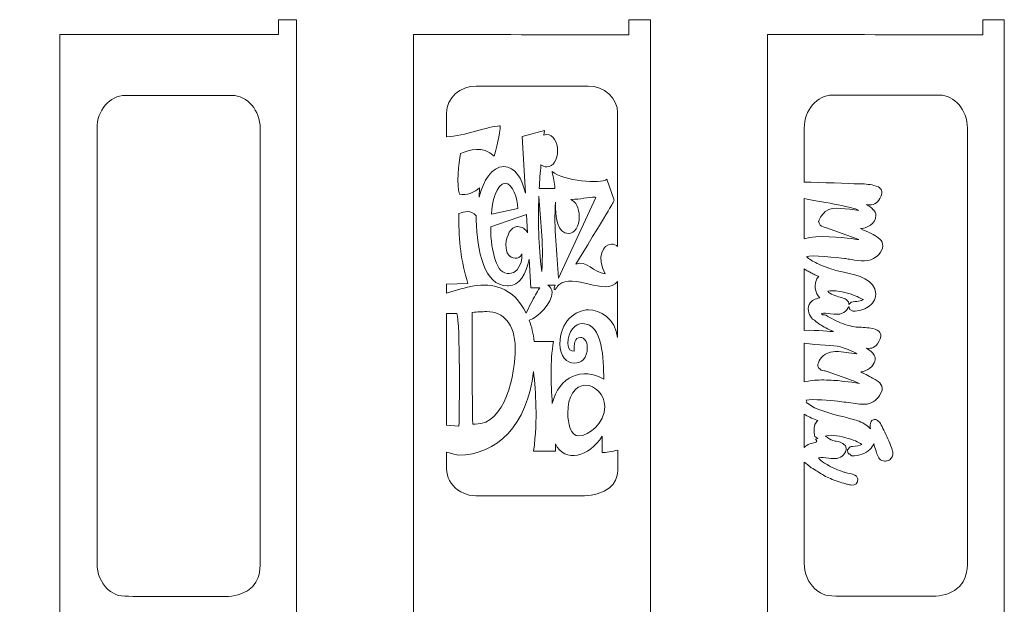
# Model space of a CAD drawing. Units: centimetres. Extents: x -43.8 to 41.1, y -43.4 to 43.4.
# Drawn here: x -32.4 to -6.4, y -21 to -5.6 of the extents above; entities that cross this region are included whole.
import ezdxf

# ---------------------------------------------------------------- set-up
doc = ezdxf.new("R2010")
doc.units = ezdxf.units.CM
doc.header["$MEASUREMENT"] = 0
doc.layers.add('Layer 1', color=7, linetype='Continuous')

msp = doc.modelspace()

# ---------------------------------------------------------------- linework, layer by layer
at = {"layer": 'Layer 1', "lineweight": 9}
for points, knots in [([(-25.06259, -43.41707), (-25.06259, -43.41707), (-25.53856, -43.41707), (-25.53856, -43.41707), (-25.53856, -43.41707), (-25.53722, -43.02505), (-25.53722, -43.02505), (-25.53722, -43.02505), (-31.29886, -43.02528), (-31.29886, -43.02528), (-31.29886, -43.02528), (-31.29886, -26.40657), (-31.29886, -26.40657), (-31.31469, -26.41434), (-31.33102, -26.41848), (-31.34773, -26.41848), (-31.44354, -26.41848), (-31.52708, -26.28473), (-31.5714, -26.0863), (-31.60184, -26.11864), (-31.63518, -26.13651), (-31.67019, -26.13651), (-31.79061, -26.13651), (-31.8917, -25.92511), (-31.91979, -25.63957), (-31.94034, -25.6531), (-31.9619, -25.66029), (-31.98413, -25.66029), (-32.35418, -25.66029), (-32.35418, -23.35438), (-31.98413, -23.35438), (-31.9619, -23.35438), (-31.94034, -23.36157), (-31.91979, -23.37511), (-31.8917, -23.08956), (-31.79061, -22.87816), (-31.67019, -22.87816), (-31.63519, -22.87816), (-31.60184, -22.89607), (-31.5714, -22.9284), (-31.52711, -22.72997), (-31.44354, -22.59622), (-31.34773, -22.59622), (-31.33102, -22.59622), (-31.31469, -22.60036), (-31.29886, -22.60813), (-31.29886, -22.60813), (-31.29886, -5.98973), (-31.29886, -5.98973), (-28.57616, -5.9894), (-28.25325, -5.98982), (-25.53856, -5.98982), (-25.53856, -5.98982), (-25.53856, -5.5976), (-25.53856, -5.5976), (-25.53856, -5.5976), (-25.06259, -5.5976), (-25.06259, -5.5976), (-25.06259, -8.23523), (-25.06259, -40.77776), (-25.06259, -43.41706), (-25.06259, -43.41706), (-25.06259, -43.41707), (-25.06259, -43.41707)], [0, 0, 0, 0, 0.04761905, 0.04761905, 0.04761905, 0.0952381, 0.0952381, 0.0952381, 0.14285714, 0.14285714, 0.14285714, 0.19047619, 0.19047619, 0.19047619, 0.23809524, 0.23809524, 0.23809524, 0.28571429, 0.28571429, 0.28571429, 0.33333333, 0.33333333, 0.33333333, 0.38095238, 0.38095238, 0.38095238, 0.42857143, 0.42857143, 0.42857143, 0.47619048, 0.47619048, 0.47619048, 0.52380952, 0.52380952, 0.52380952, 0.57142857, 0.57142857, 0.57142857, 0.61904762, 0.61904762, 0.61904762, 0.66666667, 0.66666667, 0.66666667, 0.71428571, 0.71428571, 0.71428571, 0.76190476, 0.76190476, 0.76190476, 0.80952381, 0.80952381, 0.80952381, 0.85714286, 0.85714286, 0.85714286, 0.9047619, 0.9047619, 0.9047619, 0.95238095, 0.95238095, 0.95238095, 1, 1, 1, 1]), ([(-15.74744, -43.41707), (-15.74744, -43.41707), (-16.3152, -43.41707), (-16.3152, -43.41707), (-16.3152, -43.41707), (-16.31386, -43.03603), (-16.31386, -43.03603), (-16.31386, -43.03603), (-21.98368, -43.02528), (-21.98368, -43.02528), (-21.98368, -43.02528), (-21.98368, -26.40657), (-21.98368, -26.40657), (-21.99951, -26.41434), (-22.01584, -26.41848), (-22.03256, -26.41848), (-22.12837, -26.41848), (-22.21191, -26.28473), (-22.25623, -26.0863), (-22.28666, -26.11864), (-22.32001, -26.13651), (-22.35501, -26.13651), (-22.47543, -26.13651), (-22.57652, -25.92511), (-22.60461, -25.63957), (-22.62516, -25.6531), (-22.64672, -25.66029), (-22.66895, -25.66029), (-23.039, -25.66029), (-23.039, -23.35438), (-22.66895, -23.35438), (-22.64672, -23.35438), (-22.62516, -23.36157), (-22.60461, -23.37511), (-22.57652, -23.08956), (-22.47543, -22.87816), (-22.35501, -22.87816), (-22.32, -22.87816), (-22.28665, -22.89607), (-22.25623, -22.9284), (-22.21193, -22.72997), (-22.12837, -22.59622), (-22.03256, -22.59622), (-22.01584, -22.59622), (-21.99951, -22.60036), (-21.98368, -22.60813), (-21.98368, -22.60813), (-21.98368, -5.98973), (-21.98368, -5.98973), (-19.26099, -5.9894), (-19.02987, -5.99534), (-16.3152, -5.99534), (-16.3152, -5.99534), (-16.3152, -5.59761), (-16.3152, -5.59761), (-16.3152, -5.59761), (-15.74744, -5.59761), (-15.74744, -5.59761), (-15.74744, -8.23524), (-15.74744, -40.77777), (-15.74744, -43.41707)], [0, 0, 0, 0, 0.05, 0.05, 0.05, 0.1, 0.1, 0.1, 0.15, 0.15, 0.15, 0.2, 0.2, 0.2, 0.25, 0.25, 0.25, 0.3, 0.3, 0.3, 0.35, 0.35, 0.35, 0.4, 0.4, 0.4, 0.45, 0.45, 0.45, 0.5, 0.5, 0.5, 0.55, 0.55, 0.55, 0.6, 0.6, 0.6, 0.65, 0.65, 0.65, 0.7, 0.7, 0.7, 0.75, 0.75, 0.75, 0.8, 0.8, 0.8, 0.85, 0.85, 0.85, 0.9, 0.9, 0.9, 0.95, 0.95, 0.95, 1, 1, 1, 1]), ([(-6.43229, -43.41707), (-6.43229, -43.41707), (-7.00005, -43.41707), (-7.00005, -43.41707), (-7.00005, -43.41707), (-6.9987, -43.03603), (-6.9987, -43.03603), (-6.9987, -43.03603), (-12.66853, -43.02528), (-12.66853, -43.02528), (-12.66853, -43.02528), (-12.66853, -26.40657), (-12.66853, -26.40657), (-12.68436, -26.41434), (-12.70069, -26.41848), (-12.7174, -26.41848), (-12.81321, -26.41848), (-12.89675, -26.28473), (-12.94107, -26.0863), (-12.9715, -26.11864), (-13.00485, -26.13651), (-13.03985, -26.13651), (-13.16028, -26.13651), (-13.26137, -25.92511), (-13.28946, -25.63957), (-13.31001, -25.6531), (-13.33157, -25.66029), (-13.3538, -25.66029), (-13.72385, -25.66029), (-13.72385, -23.35438), (-13.3538, -23.35438), (-13.33157, -23.35438), (-13.31001, -23.36157), (-13.28946, -23.37511), (-13.26137, -23.08956), (-13.16027, -22.87816), (-13.03985, -22.87816), (-13.00485, -22.87816), (-12.9715, -22.89607), (-12.94107, -22.9284), (-12.89678, -22.72997), (-12.81321, -22.59622), (-12.7174, -22.59622), (-12.70069, -22.59622), (-12.68436, -22.60036), (-12.66853, -22.60813), (-12.66853, -22.60813), (-12.66853, -5.98973), (-12.66853, -5.98973), (-9.94584, -5.9894), (-9.71472, -5.99534), (-7.00005, -5.99534), (-7.00005, -5.99534), (-7.00005, -5.59761), (-7.00005, -5.59761), (-7.00005, -5.59761), (-6.43229, -5.59761), (-6.43229, -5.59761), (-6.43229, -8.23524), (-6.43229, -40.77777), (-6.43229, -43.41707), (-6.43229, -43.41707), (-6.43229, -43.41707), (-6.43229, -43.41707)], [0, 0, 0, 0, 0.04761905, 0.04761905, 0.04761905, 0.0952381, 0.0952381, 0.0952381, 0.14285714, 0.14285714, 0.14285714, 0.19047619, 0.19047619, 0.19047619, 0.23809524, 0.23809524, 0.23809524, 0.28571429, 0.28571429, 0.28571429, 0.33333333, 0.33333333, 0.33333333, 0.38095238, 0.38095238, 0.38095238, 0.42857143, 0.42857143, 0.42857143, 0.47619048, 0.47619048, 0.47619048, 0.52380952, 0.52380952, 0.52380952, 0.57142857, 0.57142857, 0.57142857, 0.61904762, 0.61904762, 0.61904762, 0.66666667, 0.66666667, 0.66666667, 0.71428571, 0.71428571, 0.71428571, 0.76190476, 0.76190476, 0.76190476, 0.80952381, 0.80952381, 0.80952381, 0.85714286, 0.85714286, 0.85714286, 0.9047619, 0.9047619, 0.9047619, 0.95238095, 0.95238095, 0.95238095, 1, 1, 1, 1]), ([(-21.11475, -8.68362), (-21.11475, -8.68362), (-21.11475, -8.05304), (-21.11475, -8.05304), (-21.11475, -7.66308), (-20.76431, -7.34405), (-20.33599, -7.34405), (-20.33599, -7.34405), (-17.39013, -7.34405), (-17.39013, -7.34405), (-16.96181, -7.34405), (-16.61137, -7.6631), (-16.61137, -8.05304), (-16.61137, -8.05304), (-16.61137, -11.56576), (-16.61137, -11.56576), (-16.65493, -11.52674), (-16.70974, -11.50805), (-16.77535, -11.50805), (-16.9991, -11.50805), (-17.17464, -11.8509), (-16.94055, -12.29029), (-17.24002, -12.2687), (-17.44652, -11.89385), (-17.71497, -12.0384), (-16.76158, -10.47933), (-16.7375, -10.43102), (-16.70997, -10.36691), (-16.70997, -10.36691), (-16.70301, -10.35085), (-16.70301, -10.35085), (-16.70301, -10.35085), (-16.8959, -9.79901), (-16.8959, -9.79901), (-17.05757, -9.92751), (-18.0282, -9.84171), (-18.33791, -9.59535), (-18.33791, -9.60064), (-18.33453, -9.61144), (-18.33453, -9.61684), (-18.30654, -9.7475), (-18.27618, -9.89241), (-18.26221, -10.03993), (-18.26221, -10.03993), (-18.67562, -10.03993), (-18.67562, -10.03993), (-18.66468, -9.8342), (-18.64964, -9.6266), (-18.6312, -9.41509), (-18.58766, -9.45206), (-18.53605, -9.47339), (-18.4787, -9.47339), (-18.30585, -9.47339), (-18.19251, -9.28005), (-18.19251, -9.04888), (-18.19251, -8.81764), (-18.30585, -8.62436), (-18.4787, -8.62436), (-18.5042, -8.62436), (-18.52856, -8.62861), (-18.55159, -8.6365), (-18.55159, -8.6365), (-18.53724, -8.51313), (-18.53724, -8.51313), (-18.53724, -8.51313), (-19.12574, -8.67377), (-19.12574, -8.67377), (-19.12574, -8.67377), (-19.04062, -10.16543), (-19.04062, -10.16543), (-19.13071, -9.77729), (-19.30541, -9.46683), (-19.61021, -9.46683), (-19.92274, -9.46683), (-20.14895, -9.83696), (-20.25974, -10.27218), (-20.25974, -10.27218), (-20.2494, -10.02936), (-20.2494, -10.02936), (-20.36639, -10.13652), (-20.60391, -10.24366), (-20.77932, -10.18999), (-20.85504, -9.95964), (-20.80343, -9.37574), (-20.75181, -9.12388), (-20.49019, -9.022), (-20.17366, -8.90422), (-19.86386, -9.19358), (-19.81565, -9.05428), (-19.70218, -8.57204), (-19.70218, -8.39525), (-19.70218, -8.39525), (-19.71935, -8.39525), (-19.71935, -8.39525), (-20.00896, -8.39525), (-20.64668, -8.66589), (-21.11485, -8.68357), (-21.11485, -8.68357), (-21.11475, -8.68362), (-21.11475, -8.68362)], [0, 0, 0, 0, 0.03030303, 0.03030303, 0.03030303, 0.06060606, 0.06060606, 0.06060606, 0.09090909, 0.09090909, 0.09090909, 0.12121212, 0.12121212, 0.12121212, 0.15151515, 0.15151515, 0.15151515, 0.18181818, 0.18181818, 0.18181818, 0.21212121, 0.21212121, 0.21212121, 0.24242424, 0.24242424, 0.24242424, 0.27272727, 0.27272727, 0.27272727, 0.3030303, 0.3030303, 0.3030303, 0.33333333, 0.33333333, 0.33333333, 0.36363636, 0.36363636, 0.36363636, 0.39393939, 0.39393939, 0.39393939, 0.42424242, 0.42424242, 0.42424242, 0.45454545, 0.45454545, 0.45454545, 0.48484848, 0.48484848, 0.48484848, 0.51515152, 0.51515152, 0.51515152, 0.54545455, 0.54545455, 0.54545455, 0.57575758, 0.57575758, 0.57575758, 0.60606061, 0.60606061, 0.60606061, 0.63636364, 0.63636364, 0.63636364, 0.66666667, 0.66666667, 0.66666667, 0.6969697, 0.6969697, 0.6969697, 0.72727273, 0.72727273, 0.72727273, 0.75757576, 0.75757576, 0.75757576, 0.78787879, 0.78787879, 0.78787879, 0.81818182, 0.81818182, 0.81818182, 0.84848485, 0.84848485, 0.84848485, 0.87878788, 0.87878788, 0.87878788, 0.90909091, 0.90909091, 0.90909091, 0.93939394, 0.93939394, 0.93939394, 0.96969697, 0.96969697, 0.96969697, 1, 1, 1, 1]), ([(-30.0417, -20.58841), (-30.21025, -20.42917), (-30.31848, -20.18604), (-30.31848, -19.9148), (-30.31848, -19.9148), (-30.31848, -17.25461), (-30.31848, -17.25461), (-30.31848, -17.25461), (-30.31848, -9.8841), (-30.31848, -9.8841), (-30.31848, -9.8841), (-30.31848, -8.45942), (-30.31848, -8.45942), (-30.31848, -7.98274), (-29.98424, -7.59275), (-29.57573, -7.59275), (-29.57573, -7.59275), (-26.76619, -7.59275), (-26.76619, -7.59275), (-26.35768, -7.59275), (-26.02345, -7.98274), (-26.02345, -8.45942), (-26.02345, -8.45942), (-26.02345, -19.91477), (-26.02345, -19.91477), (-26.02345, -20.00329), (-25.99896, -20.53756), (-26.53546, -20.71925), (-26.63145, -20.75176), (-26.73624, -20.78145), (-26.85662, -20.78145), (-26.85662, -20.78145), (-29.36306, -20.78145), (-29.36306, -20.78145), (-29.72272, -20.78145), (-29.80824, -20.7815), (-30.04167, -20.58836), (-30.04167, -20.58836), (-30.0417, -20.58841), (-30.0417, -20.58841)], [0, 0, 0, 0, 0.07692308, 0.07692308, 0.07692308, 0.15384615, 0.15384615, 0.15384615, 0.23076923, 0.23076923, 0.23076923, 0.30769231, 0.30769231, 0.30769231, 0.38461538, 0.38461538, 0.38461538, 0.46153846, 0.46153846, 0.46153846, 0.53846154, 0.53846154, 0.53846154, 0.61538462, 0.61538462, 0.61538462, 0.69230769, 0.69230769, 0.69230769, 0.76923077, 0.76923077, 0.76923077, 0.84615385, 0.84615385, 0.84615385, 0.92307692, 0.92307692, 0.92307692, 1, 1, 1, 1]), ([(-11.42348, -20.5807), (-11.59203, -20.42148), (-11.70026, -20.17835), (-11.70026, -19.9071), (-11.70026, -19.9071), (-11.70026, -17.24692), (-11.70026, -17.24692), (-11.68002, -17.26502), (-11.65307, -17.28458), (-11.61738, -17.30594), (-11.54888, -17.3935), (-11.39744, -17.45499), (-11.33328, -17.5018), (-11.2358, -17.5729), (-11.12592, -17.63254), (-11.0108, -17.68237), (-10.87827, -17.73974), (-10.73872, -17.78456), (-10.60306, -17.8193), (-10.58993, -17.82265), (-10.58119, -17.82514), (-10.57209, -17.82771), (-10.53224, -17.83896), (-10.49041, -17.85077), (-10.44763, -17.85118), (-10.35724, -17.85207), (-10.2902, -17.8148), (-10.28893, -17.68364), (-10.28893, -17.68364), (-10.32208, -17.61699), (-10.32208, -17.61699), (-10.37501, -17.5779), (-10.47176, -17.55506), (-10.55886, -17.53451), (-10.59673, -17.52557), (-10.63267, -17.51706), (-10.65566, -17.50978), (-10.77529, -17.4718), (-10.99917, -17.38183), (-11.16411, -17.27269), (-11.23472, -17.226), (-11.29279, -17.17798), (-11.32159, -17.1337), (-11.2554, -17.11374), (-11.15492, -17.1274), (-11.06284, -17.13992), (-10.98004, -17.15117), (-10.90265, -17.16169), (-10.83788, -17.15006), (-10.77359, -17.13853), (-10.71245, -17.10378), (-10.6678, -17.05478), (-10.62452, -17.00729), (-10.59569, -16.94574), (-10.59277, -16.87777), (-10.59277, -16.87777), (-10.61552, -16.8177), (-10.61552, -16.8177), (-10.7062, -16.72278), (-10.77478, -16.71127), (-10.85678, -16.69756), (-10.89343, -16.69141), (-10.93386, -16.68465), (-10.98159, -16.664), (-10.99922, -16.65638), (-11.02312, -16.64363), (-11.04839, -16.62745), (-11.07049, -16.61332), (-11.09276, -16.59732), (-11.11181, -16.58076), (-11.11181, -16.58076), (-11.14938, -16.56681), (-11.14938, -16.56681), (-11.04834, -16.51807), (-10.822, -16.54616), (-10.60694, -16.60484), (-10.42424, -16.6547), (-10.25607, -16.72353), (-10.18606, -16.7832), (-10.2331, -16.81607), (-10.34052, -16.82615), (-10.42784, -16.83428), (-10.42784, -16.83428), (-10.42815, -16.83428), (-10.42815, -16.83428), (-10.44547, -16.8359), (-10.46196, -16.83746), (-10.48916, -16.84063), (-10.48916, -16.84063), (-10.56178, -16.92559), (-10.56178, -16.92559), (-10.55962, -16.97646), (-10.55401, -16.98678), (-10.53892, -17.01451), (-10.536, -17.01993), (-10.53224, -17.02678), (-10.5281, -17.036), (-10.5281, -17.036), (-10.51062, -17.02815), (-10.51062, -17.02815), (-10.51062, -17.02815), (-10.45312, -17.08437), (-10.45312, -17.08437), (-10.24286, -17.08417), (-10.07509, -17.01498), (-9.97095, -16.91294), (-9.92411, -16.86707), (-9.88975, -16.81424), (-9.86945, -16.75744), (-9.85023, -16.82707), (-9.8293, -16.89514), (-9.8075, -16.95869), (-9.80324, -16.97116), (-9.79976, -16.98236), (-9.7962, -16.99389), (-9.76709, -17.08774), (-9.73366, -17.19549), (-9.61344, -17.21515), (-9.61344, -17.21515), (-9.61344, -17.21543), (-9.61344, -17.21543), (-9.57753, -17.22127), (-9.54466, -17.22018), (-9.51535, -17.21344), (-9.47466, -17.20402), (-9.44151, -17.18396), (-9.41665, -17.15614), (-9.39216, -17.12871), (-9.37652, -17.09475), (-9.37034, -17.05693), (-9.37034, -17.05693), (-9.37062, -17.05688), (-9.37062, -17.05688), (-9.36554, -17.02572), (-9.36674, -16.99219), (-9.37458, -16.95815), (-9.39059, -16.88899), (-9.45388, -16.73064), (-9.52338, -16.57566), (-9.59168, -16.42333), (-9.66734, -16.27106), (-9.71126, -16.20677), (-9.72843, -16.18165), (-9.7644, -16.14883), (-9.80082, -16.13506), (-9.80082, -16.13506), (-9.80113, -16.13506), (-9.80113, -16.13506), (-9.8262, -16.12561), (-9.8532, -16.12315), (-9.88025, -16.13222), (-9.90913, -16.14192), (-9.9331, -16.1624), (-9.94784, -16.19776), (-9.96236, -16.23263), (-9.96752, -16.28775), (-9.95482, -16.37184), (-10.02104, -16.29598), (-10.11969, -16.22673), (-10.25472, -16.17238), (-10.34491, -16.13609), (-10.48756, -16.10017), (-10.65134, -16.05899), (-10.9884, -15.9742), (-11.41926, -15.8658), (-11.6093, -15.69892), (-11.6093, -15.69892), (-11.65007, -15.68363), (-11.65007, -15.68363), (-11.65007, -15.68363), (-11.63152, -15.65334), (-11.63152, -15.65334), (-11.63759, -15.64104), (-11.64212, -15.6285), (-11.64484, -15.61579), (-11.47095, -15.57823), (-11.01202, -15.62623), (-10.81931, -15.64637), (-10.81931, -15.64637), (-10.76084, -15.65232), (-10.76084, -15.65232), (-10.69437, -15.65877), (-10.61492, -15.6699), (-10.53176, -15.6815), (-10.37504, -15.70337), (-10.20583, -15.72704), (-10.10306, -15.7255), (-10.01992, -15.72422), (-9.94675, -15.6986), (-9.88543, -15.66156), (-9.88543, -15.66156), (-9.88551, -15.66141), (-9.88551, -15.66141), (-9.80829, -15.61475), (-9.75, -15.54978), (-9.71462, -15.49385), (-9.57829, -15.27817), (-9.66686, -15.18059), (-9.80428, -15.09372), (-9.80428, -15.09372), (-9.80461, -15.09372), (-9.80461, -15.09372), (-9.82437, -15.08125), (-9.84449, -15.06957), (-9.86496, -15.05771), (-9.86496, -15.05771), (-9.86536, -15.05747), (-9.86536, -15.05747), (-9.96325, -15.00076), (-10.0851, -14.93317), (-10.20961, -14.87157), (-10.12033, -14.85725), (-10.03661, -14.82832), (-9.97169, -14.77305), (-9.82051, -14.64435), (-9.80359, -14.53406), (-9.86094, -14.42972), (-9.89922, -14.36007), (-9.97179, -14.30323), (-10.05652, -14.24702), (-9.92757, -14.26353), (-9.83298, -14.24283), (-9.73143, -14.07245), (-9.67242, -13.97339), (-9.66788, -13.89863), (-9.70679, -13.83729), (-9.74202, -13.78171), (-9.80811, -13.75134), (-9.8979, -13.73165), (-9.96488, -13.71697), (-10.03, -13.70806), (-10.09617, -13.70254), (-10.16, -13.69721), (-10.22464, -13.6952), (-10.29302, -13.69413), (-10.38878, -13.69264), (-10.53193, -13.65565), (-10.6824, -13.59931), (-10.83876, -13.54075), (-11.00008, -13.46188), (-11.12294, -13.38024), (-11.12294, -13.38024), (-11.16942, -13.36648), (-11.16942, -13.36648), (-11.16942, -13.36648), (-11.21567, -13.36716), (-11.21567, -13.36716), (-11.22746, -13.35505), (-11.23744, -13.34344), (-11.24537, -13.33251), (-11.18436, -13.31676), (-11.09363, -13.32842), (-11.00643, -13.33968), (-10.89203, -13.35441), (-10.7823, -13.36855), (-10.69729, -13.3282), (-10.64819, -13.30488), (-10.58116, -13.25184), (-10.54768, -13.19187), (-10.54024, -13.17851), (-10.53414, -13.16454), (-10.52975, -13.15004), (-10.52975, -13.15004), (-10.49779, -13.22581), (-10.49779, -13.22581), (-10.49779, -13.22581), (-10.42149, -13.27607), (-10.42149, -13.27607), (-10.42149, -13.27607), (-10.40966, -13.276), (-10.40966, -13.276), (-10.40966, -13.276), (-10.40902, -13.2763), (-10.40902, -13.2763), (-10.27415, -13.27427), (-10.13066, -13.23414), (-10.0202, -13.162), (-9.90087, -13.0841), (-9.81832, -12.96934), (-9.81786, -12.82337), (-9.81786, -12.82337), (-9.81791, -12.8173), (-9.81791, -12.8173), (-9.81791, -12.8173), (-9.81758, -12.81666), (-9.81758, -12.81666), (-9.82342, -12.4304), (-10.28845, -12.32882), (-10.65459, -12.24887), (-10.71971, -12.23467), (-10.78154, -12.22113), (-10.82738, -12.20935), (-10.91872, -12.18585), (-11.12294, -12.12179), (-11.31212, -12.03683), (-11.43096, -11.98344), (-11.54257, -11.92246), (-11.61214, -11.85979), (-11.61214, -11.85979), (-11.6347, -11.85124), (-11.6347, -11.85124), (-11.6347, -11.85124), (-11.63007, -11.84626), (-11.63007, -11.84626), (-11.63022, -11.84341), (-11.63002, -11.84052), (-11.62939, -11.83775), (-11.62939, -11.83775), (-11.62888, -11.83587), (-11.62888, -11.83587), (-11.55016, -11.77872), (-10.7905, -11.86917), (-10.64059, -11.887), (-10.64059, -11.887), (-10.61728, -11.8897), (-10.61728, -11.8897), (-10.61728, -11.8897), (-10.61725, -11.88939), (-10.61725, -11.88939), (-10.61725, -11.88939), (-10.61695, -11.8897), (-10.61695, -11.8897), (-10.57288, -11.8946), (-10.51814, -11.90321), (-10.46246, -11.91194), (-10.2299, -11.94847), (-9.98083, -11.98756), (-9.80425, -11.84176), (-9.80425, -11.84176), (-9.80394, -11.84174), (-9.80394, -11.84174), (-9.7649, -11.80951), (-9.69597, -11.7425), (-9.65921, -11.65962), (-9.63168, -11.59749), (-9.62134, -11.52734), (-9.64916, -11.455), (-9.67016, -11.40036), (-9.73094, -11.34928), (-9.79739, -11.30689), (-9.85665, -11.26912), (-9.91758, -11.23841), (-9.95441, -11.22033), (-10.02784, -11.18426), (-10.11357, -11.14616), (-10.20011, -11.10771), (-10.20011, -11.10771), (-10.2173, -11.10006), (-10.2173, -11.10006), (-10.10778, -11.08637), (-10.00425, -11.05304), (-9.92566, -10.9835), (-9.9188, -10.97743), (-9.91194, -10.97085), (-9.90524, -10.96386), (-9.86798, -10.92518), (-9.83348, -10.87214), (-9.81931, -10.81469), (-9.8029, -10.74809), (-9.81169, -10.67735), (-9.86716, -10.61464), (-9.87143, -10.60981), (-9.876, -10.60504), (-9.88088, -10.60036), (-9.9377, -10.54566), (-9.99774, -10.50121), (-10.05634, -10.46351), (-9.96038, -10.47964), (-9.89523, -10.47446), (-9.84041, -10.44664), (-9.78377, -10.41789), (-9.74852, -10.37126), (-9.70943, -10.30347), (-9.65205, -10.20395), (-9.64273, -10.13138), (-9.67684, -10.07019), (-9.70915, -10.01228), (-9.7731, -9.98193), (-9.86678, -9.95993), (-9.92512, -9.94624), (-9.99655, -9.93476), (-10.06802, -9.92706), (-10.13914, -9.91942), (-10.21125, -9.9153), (-10.27183, -9.91617), (-10.51806, -9.91988), (-11.25745, -9.87563), (-11.70025, -9.87626), (-11.70025, -9.87626), (-11.70025, -8.45158), (-11.70025, -8.45158), (-11.70025, -7.97489), (-11.36601, -7.5849), (-10.95751, -7.5849), (-10.95751, -7.5849), (-8.14797, -7.5849), (-8.14797, -7.5849), (-7.73946, -7.5849), (-7.40522, -7.97489), (-7.40522, -8.45158), (-7.40522, -8.45158), (-7.40522, -19.90693), (-7.40522, -19.90693), (-7.40522, -19.99545), (-7.38073, -20.52972), (-7.91723, -20.71141), (-8.01322, -20.74392), (-8.11802, -20.77361), (-8.23839, -20.77361), (-8.23839, -20.77361), (-10.74483, -20.77361), (-10.74483, -20.77361), (-11.10449, -20.77361), (-11.19001, -20.77365), (-11.42344, -20.58052), (-11.42344, -20.58052), (-11.42348, -20.5807), (-11.42348, -20.5807)], [0, 0, 0, 0, 0.00719424, 0.00719424, 0.00719424, 0.01438849, 0.01438849, 0.01438849, 0.02158273, 0.02158273, 0.02158273, 0.02877698, 0.02877698, 0.02877698, 0.03597122, 0.03597122, 0.03597122, 0.04316547, 0.04316547, 0.04316547, 0.05035971, 0.05035971, 0.05035971, 0.05755396, 0.05755396, 0.05755396, 0.0647482, 0.0647482, 0.0647482, 0.07194245, 0.07194245, 0.07194245, 0.07913669, 0.07913669, 0.07913669, 0.08633094, 0.08633094, 0.08633094, 0.09352518, 0.09352518, 0.09352518, 0.10071942, 0.10071942, 0.10071942, 0.10791367, 0.10791367, 0.10791367, 0.11510791, 0.11510791, 0.11510791, 0.12230216, 0.12230216, 0.12230216, 0.1294964, 0.1294964, 0.1294964, 0.13669065, 0.13669065, 0.13669065, 0.14388489, 0.14388489, 0.14388489, 0.15107914, 0.15107914, 0.15107914, 0.15827338, 0.15827338, 0.15827338, 0.16546763, 0.16546763, 0.16546763, 0.17266187, 0.17266187, 0.17266187, 0.17985612, 0.17985612, 0.17985612, 0.18705036, 0.18705036, 0.18705036, 0.1942446, 0.1942446, 0.1942446, 0.20143885, 0.20143885, 0.20143885, 0.20863309, 0.20863309, 0.20863309, 0.21582734, 0.21582734, 0.21582734, 0.22302158, 0.22302158, 0.22302158, 0.23021583, 0.23021583, 0.23021583, 0.23741007, 0.23741007, 0.23741007, 0.24460432, 0.24460432, 0.24460432, 0.25179856, 0.25179856, 0.25179856, 0.25899281, 0.25899281, 0.25899281, 0.26618705, 0.26618705, 0.26618705, 0.27338129, 0.27338129, 0.27338129, 0.28057554, 0.28057554, 0.28057554, 0.28776978, 0.28776978, 0.28776978, 0.29496403, 0.29496403, 0.29496403, 0.30215827, 0.30215827, 0.30215827, 0.30935252, 0.30935252, 0.30935252, 0.31654676, 0.31654676, 0.31654676, 0.32374101, 0.32374101, 0.32374101, 0.33093525, 0.33093525, 0.33093525, 0.3381295, 0.3381295, 0.3381295, 0.34532374, 0.34532374, 0.34532374, 0.35251799, 0.35251799, 0.35251799, 0.35971223, 0.35971223, 0.35971223, 0.36690647, 0.36690647, 0.36690647, 0.37410072, 0.37410072, 0.37410072, 0.38129496, 0.38129496, 0.38129496, 0.38848921, 0.38848921, 0.38848921, 0.39568345, 0.39568345, 0.39568345, 0.4028777, 0.4028777, 0.4028777, 0.41007194, 0.41007194, 0.41007194, 0.41726619, 0.41726619, 0.41726619, 0.42446043, 0.42446043, 0.42446043, 0.43165468, 0.43165468, 0.43165468, 0.43884892, 0.43884892, 0.43884892, 0.44604317, 0.44604317, 0.44604317, 0.45323741, 0.45323741, 0.45323741, 0.46043165, 0.46043165, 0.46043165, 0.4676259, 0.4676259, 0.4676259, 0.47482014, 0.47482014, 0.47482014, 0.48201439, 0.48201439, 0.48201439, 0.48920863, 0.48920863, 0.48920863, 0.49640288, 0.49640288, 0.49640288, 0.50359712, 0.50359712, 0.50359712, 0.51079137, 0.51079137, 0.51079137, 0.51798561, 0.51798561, 0.51798561, 0.52517986, 0.52517986, 0.52517986, 0.5323741, 0.5323741, 0.5323741, 0.53956835, 0.53956835, 0.53956835, 0.54676259, 0.54676259, 0.54676259, 0.55395683, 0.55395683, 0.55395683, 0.56115108, 0.56115108, 0.56115108, 0.56834532, 0.56834532, 0.56834532, 0.57553957, 0.57553957, 0.57553957, 0.58273381, 0.58273381, 0.58273381, 0.58992806, 0.58992806, 0.58992806, 0.5971223, 0.5971223, 0.5971223, 0.60431655, 0.60431655, 0.60431655, 0.61151079, 0.61151079, 0.61151079, 0.61870504, 0.61870504, 0.61870504, 0.62589928, 0.62589928, 0.62589928, 0.63309353, 0.63309353, 0.63309353, 0.64028777, 0.64028777, 0.64028777, 0.64748201, 0.64748201, 0.64748201, 0.65467626, 0.65467626, 0.65467626, 0.6618705, 0.6618705, 0.6618705, 0.66906475, 0.66906475, 0.66906475, 0.67625899, 0.67625899, 0.67625899, 0.68345324, 0.68345324, 0.68345324, 0.69064748, 0.69064748, 0.69064748, 0.69784173, 0.69784173, 0.69784173, 0.70503597, 0.70503597, 0.70503597, 0.71223022, 0.71223022, 0.71223022, 0.71942446, 0.71942446, 0.71942446, 0.72661871, 0.72661871, 0.72661871, 0.73381295, 0.73381295, 0.73381295, 0.74100719, 0.74100719, 0.74100719, 0.74820144, 0.74820144, 0.74820144, 0.75539568, 0.75539568, 0.75539568, 0.76258993, 0.76258993, 0.76258993, 0.76978417, 0.76978417, 0.76978417, 0.77697842, 0.77697842, 0.77697842, 0.78417266, 0.78417266, 0.78417266, 0.79136691, 0.79136691, 0.79136691, 0.79856115, 0.79856115, 0.79856115, 0.8057554, 0.8057554, 0.8057554, 0.81294964, 0.81294964, 0.81294964, 0.82014388, 0.82014388, 0.82014388, 0.82733813, 0.82733813, 0.82733813, 0.83453237, 0.83453237, 0.83453237, 0.84172662, 0.84172662, 0.84172662, 0.84892086, 0.84892086, 0.84892086, 0.85611511, 0.85611511, 0.85611511, 0.86330935, 0.86330935, 0.86330935, 0.8705036, 0.8705036, 0.8705036, 0.87769784, 0.87769784, 0.87769784, 0.88489209, 0.88489209, 0.88489209, 0.89208633, 0.89208633, 0.89208633, 0.89928058, 0.89928058, 0.89928058, 0.90647482, 0.90647482, 0.90647482, 0.91366906, 0.91366906, 0.91366906, 0.92086331, 0.92086331, 0.92086331, 0.92805755, 0.92805755, 0.92805755, 0.9352518, 0.9352518, 0.9352518, 0.94244604, 0.94244604, 0.94244604, 0.94964029, 0.94964029, 0.94964029, 0.95683453, 0.95683453, 0.95683453, 0.96402878, 0.96402878, 0.96402878, 0.97122302, 0.97122302, 0.97122302, 0.97841727, 0.97841727, 0.97841727, 0.98561151, 0.98561151, 0.98561151, 0.99280576, 0.99280576, 0.99280576, 1, 1, 1, 1]), ([(-19.57227, -9.90614), (-19.37951, -9.90614), (-19.24186, -10.30787), (-19.24186, -10.57038), (-19.24186, -10.57038), (-19.93373, -10.7204), (-19.93373, -10.7204), (-19.93373, -10.42045), (-19.79947, -9.90614), (-19.57227, -9.90614)], [0, 0, 0, 0, 0.33333333, 0.33333333, 0.33333333, 0.66666667, 0.66666667, 0.66666667, 1, 1, 1, 1]), ([(-18.68522, -10.24808), (-18.64971, -10.87234), (-18.55225, -11.40986), (-18.61154, -12.22862), (-18.69302, -11.52705), (-18.71055, -10.89106), (-18.68522, -10.24808)], [0, 0, 0, 0, 0.5, 0.5, 0.5, 1, 1, 1, 1]), ([(-18.24949, -10.40201), (-18.24136, -10.81237), (-18.21667, -11.22944), (-17.89389, -11.22944), (-17.75622, -11.22944), (-17.62206, -11.0365), (-17.62206, -10.78486), (-17.62206, -10.54369), (-17.71495, -10.38824), (-17.84228, -10.32923), (-17.84228, -10.32923), (-17.81477, -10.32923), (-17.81477, -10.32923), (-17.61172, -10.32923), (-17.39148, -10.27046), (-17.19861, -10.27046), (-17.19521, -10.27046), (-17.18843, -10.2811), (-17.18843, -10.2811), (-17.18843, -10.2811), (-18.16869, -12.40022), (-18.16869, -12.40022), (-18.20173, -11.7526), (-18.29686, -11.07536), (-18.24949, -10.40201)], [0, 0, 0, 0, 0.125, 0.125, 0.125, 0.25, 0.25, 0.25, 0.375, 0.375, 0.375, 0.5, 0.5, 0.5, 0.625, 0.625, 0.625, 0.75, 0.75, 0.75, 0.875, 0.875, 0.875, 1, 1, 1, 1]), ([(-11.70029, -11.3703), (-11.70029, -11.3703), (-11.70029, -10.30972), (-11.70029, -10.30972), (-11.32287, -10.37409), (-10.43595, -10.52878), (-10.31558, -10.59509), (-10.29775, -10.60492), (-10.28051, -10.61496), (-10.26407, -10.62507), (-10.55861, -10.57787), (-10.97016, -10.51282), (-11.1168, -10.62743), (-11.14845, -10.65214), (-11.20506, -10.70538), (-11.2487, -10.76182), (-11.28266, -10.80578), (-11.31037, -10.85415), (-11.31829, -10.89971), (-11.31829, -10.89971), (-11.31969, -10.91485), (-11.31969, -10.91485), (-11.31969, -10.91485), (-11.31045, -10.95135), (-11.31045, -10.95135), (-11.26455, -11.03999), (-11.22457, -11.04947), (-11.14796, -11.06761), (-11.14796, -11.06761), (-11.11566, -11.07543), (-11.11566, -11.07543), (-11.11566, -11.07543), (-10.2644, -11.38985), (-10.2644, -11.38985), (-10.33151, -11.37886), (-10.39673, -11.36831), (-10.45632, -11.36135), (-10.45632, -11.36135), (-10.46384, -11.36047), (-10.46384, -11.36047), (-10.71022, -11.33153), (-11.34799, -11.25663), (-11.70026, -11.37029), (-11.70026, -11.37029), (-11.70029, -11.3703), (-11.70029, -11.3703)], [0, 0, 0, 0, 0.06666667, 0.06666667, 0.06666667, 0.13333333, 0.13333333, 0.13333333, 0.2, 0.2, 0.2, 0.26666667, 0.26666667, 0.26666667, 0.33333333, 0.33333333, 0.33333333, 0.4, 0.4, 0.4, 0.46666667, 0.46666667, 0.46666667, 0.53333333, 0.53333333, 0.53333333, 0.6, 0.6, 0.6, 0.66666667, 0.66666667, 0.66666667, 0.73333333, 0.73333333, 0.73333333, 0.8, 0.8, 0.8, 0.86666667, 0.86666667, 0.86666667, 0.93333333, 0.93333333, 0.93333333, 1, 1, 1, 1]), ([(-21.11475, -12.80116), (-21.11475, -12.80116), (-21.11475, -12.56319), (-21.11475, -12.56319), (-21.11475, -12.56319), (-20.5521, -12.54741), (-20.5521, -12.54741), (-20.738, -11.95278), (-20.79301, -11.41686), (-20.79301, -10.8114), (-20.79301, -10.8114), (-20.79301, -10.69905), (-20.79301, -10.69905), (-20.63157, -10.66515), (-20.48684, -10.58326), (-20.33363, -10.76471), (-20.33538, -10.80215), (-20.33635, -10.83923), (-20.33635, -10.87586), (-20.31575, -11.67403), (-20.12304, -12.60639), (-19.51725, -12.60639), (-19.51725, -12.60639), (-19.48618, -12.60639), (-19.48618, -12.60639), (-19.19939, -12.60639), (-19.01326, -12.29006), (-18.94145, -11.90408), (-18.94145, -11.90408), (-18.89863, -12.65449), (-18.89863, -12.65449), (-18.89863, -12.65449), (-18.66393, -12.65825), (-18.66393, -12.65825), (-18.70676, -12.71495), (-18.74364, -12.78657), (-18.77305, -12.8424), (-18.84547, -12.96826), (-18.9493, -13.16536), (-19.01984, -13.32439), (-19.17445, -13.01144), (-19.40201, -12.7696), (-19.6796, -12.66551), (-20.14394, -12.48929), (-20.63309, -12.64728), (-21.08928, -12.79313), (-21.08928, -12.79313), (-21.11472, -12.80115), (-21.11472, -12.80115), (-21.11472, -12.80115), (-21.11475, -12.80116), (-21.11475, -12.80116)], [0, 0, 0, 0, 0.05882353, 0.05882353, 0.05882353, 0.11764706, 0.11764706, 0.11764706, 0.17647059, 0.17647059, 0.17647059, 0.23529412, 0.23529412, 0.23529412, 0.29411765, 0.29411765, 0.29411765, 0.35294118, 0.35294118, 0.35294118, 0.41176471, 0.41176471, 0.41176471, 0.47058824, 0.47058824, 0.47058824, 0.52941176, 0.52941176, 0.52941176, 0.58823529, 0.58823529, 0.58823529, 0.64705882, 0.64705882, 0.64705882, 0.70588235, 0.70588235, 0.70588235, 0.76470588, 0.76470588, 0.76470588, 0.82352941, 0.82352941, 0.82352941, 0.88235294, 0.88235294, 0.88235294, 0.94117647, 0.94117647, 0.94117647, 1, 1, 1, 1]), ([(-19.00869, -10.72449), (-19.00869, -10.72449), (-18.98085, -11.21353), (-18.98085, -11.21353), (-19.04153, -11.10647), (-19.13559, -11.04726), (-19.24539, -11.04726), (-19.24539, -11.04726), (-19.26599, -11.04726), (-19.26599, -11.04726), (-19.42086, -11.04726), (-19.54136, -11.28836), (-19.55512, -11.51871), (-19.55512, -11.75452), (-19.45871, -11.87771), (-19.31078, -11.87771), (-19.23849, -11.87771), (-19.17996, -11.85622), (-19.13173, -11.76513), (-19.13173, -11.76513), (-19.13173, -11.78665), (-19.13173, -11.78665), (-19.13867, -12.35972), (-19.64801, -12.4456), (-19.8029, -12.00621), (-19.91306, -11.70085), (-19.95433, -11.40075), (-19.95433, -11.05251), (-19.95433, -11.05251), (-19.00874, -10.72445), (-19.00874, -10.72445), (-19.00874, -10.72445), (-19.00869, -10.72449), (-19.00869, -10.72449)], [0, 0, 0, 0, 0.09090909, 0.09090909, 0.09090909, 0.18181818, 0.18181818, 0.18181818, 0.27272727, 0.27272727, 0.27272727, 0.36363636, 0.36363636, 0.36363636, 0.45454545, 0.45454545, 0.45454545, 0.54545455, 0.54545455, 0.54545455, 0.63636364, 0.63636364, 0.63636364, 0.72727273, 0.72727273, 0.72727273, 0.81818182, 0.81818182, 0.81818182, 0.90909091, 0.90909091, 0.90909091, 1, 1, 1, 1]), ([(-11.70029, -13.77921), (-11.70029, -13.77921), (-11.70029, -12.15758), (-11.70029, -12.15758), (-11.66661, -12.1796), (-11.63112, -12.20093), (-11.59383, -12.22258), (-11.56351, -12.24015), (-11.53219, -12.25724), (-11.49854, -12.2746), (-11.4642, -12.29233), (-11.43018, -12.30893), (-11.39488, -12.32542), (-11.36923, -12.33736), (-11.34304, -12.34711), (-11.31698, -12.35623), (-11.34253, -12.38227), (-11.36265, -12.41132), (-11.37784, -12.44371), (-11.40626, -12.50444), (-11.41561, -12.57411), (-11.40915, -12.65514), (-11.39917, -12.77993), (-11.34895, -12.85895), (-11.29262, -12.92281), (-11.29262, -12.92281), (-11.30146, -12.92499), (-11.30146, -12.92499), (-11.39907, -12.94914), (-11.50138, -12.97447), (-11.56763, -13.0972), (-11.60588, -13.16809), (-11.60194, -13.24267), (-11.5769, -13.31452), (-11.55541, -13.37612), (-11.51891, -13.43368), (-11.48279, -13.48326), (-11.48279, -13.48326), (-11.42524, -13.51219), (-11.42524, -13.51219), (-11.38691, -13.55074), (-11.33936, -13.58694), (-11.28848, -13.62077), (-11.24007, -13.65295), (-11.18647, -13.68412), (-11.13509, -13.71315), (-11.07799, -13.74543), (-11.00096, -13.77563), (-10.92806, -13.80386), (-10.97667, -13.82829), (-11.35689, -13.76197), (-11.70034, -13.77922), (-11.70034, -13.77922), (-11.70029, -13.77921), (-11.70029, -13.77921)], [0, 0, 0, 0, 0.05555556, 0.05555556, 0.05555556, 0.11111111, 0.11111111, 0.11111111, 0.16666667, 0.16666667, 0.16666667, 0.22222222, 0.22222222, 0.22222222, 0.27777778, 0.27777778, 0.27777778, 0.33333333, 0.33333333, 0.33333333, 0.38888889, 0.38888889, 0.38888889, 0.44444444, 0.44444444, 0.44444444, 0.5, 0.5, 0.5, 0.55555556, 0.55555556, 0.55555556, 0.61111111, 0.61111111, 0.61111111, 0.66666667, 0.66666667, 0.66666667, 0.72222222, 0.72222222, 0.72222222, 0.77777778, 0.77777778, 0.77777778, 0.83333333, 0.83333333, 0.83333333, 0.88888889, 0.88888889, 0.88888889, 0.94444444, 0.94444444, 0.94444444, 1, 1, 1, 1]), ([(-16.61137, -12.4941), (-16.61137, -12.4941), (-16.61137, -13.96824), (-16.61137, -13.96824), (-16.66616, -13.47388), (-17.07911, -13.23633), (-17.37794, -13.23633), (-17.71906, -13.23633), (-18.13415, -13.55818), (-18.13415, -14.13526), (-18.13415, -14.46918), (-17.9533, -14.63918), (-17.75188, -14.63918), (-17.56295, -14.63918), (-17.4108, -14.5237), (-17.4108, -14.22618), (-17.4108, -14.06842), (-17.48889, -13.96512), (-17.59163, -13.96512), (-17.7519, -13.96512), (-17.76016, -14.14126), (-17.76016, -14.3294), (-17.83818, -14.3294), (-17.92452, -14.29303), (-17.92452, -14.12303), (-17.92452, -13.79512), (-17.72734, -13.6008), (-17.53003, -13.6008), (-17.00397, -13.6008), (-16.97928, -14.54809), (-16.97928, -15.0644), (-17.52592, -14.73745), (-18.16722, -14.98515), (-18.33183, -15.7021), (-18.37158, -15.16092), (-18.39122, -14.61183), (-18.3016, -14.06839), (-18.3016, -14.06839), (-18.80968, -14.06839), (-18.80968, -14.06839), (-18.83036, -13.8733), (-18.87458, -13.68476), (-18.93914, -13.51148), (-18.72512, -13.46149), (-18.33747, -13.0441), (-18.33747, -12.78161), (-18.33747, -12.69883), (-18.39284, -12.62735), (-18.45025, -12.59025), (-18.45025, -12.59025), (-18.2566, -12.59025), (-18.2566, -12.59025), (-18.2566, -12.59025), (-18.28632, -12.65446), (-18.28632, -12.65446), (-18.28632, -12.69741), (-18.27941, -12.71346), (-18.2553, -12.71346), (-18.23082, -12.66302), (-18.20156, -12.62271), (-18.16838, -12.59025), (-18.16838, -12.59025), (-18.16099, -12.59025), (-18.16099, -12.59025), (-18.16099, -12.59025), (-18.16122, -12.58336), (-18.16122, -12.58336), (-17.78594, -12.235), (-16.92914, -12.8936), (-16.61142, -12.49408), (-16.61142, -12.49408), (-16.61137, -12.4941), (-16.61137, -12.4941)], [0, 0, 0, 0, 0.04166667, 0.04166667, 0.04166667, 0.08333333, 0.08333333, 0.08333333, 0.125, 0.125, 0.125, 0.16666667, 0.16666667, 0.16666667, 0.20833333, 0.20833333, 0.20833333, 0.25, 0.25, 0.25, 0.29166667, 0.29166667, 0.29166667, 0.33333333, 0.33333333, 0.33333333, 0.375, 0.375, 0.375, 0.41666667, 0.41666667, 0.41666667, 0.45833333, 0.45833333, 0.45833333, 0.5, 0.5, 0.5, 0.54166667, 0.54166667, 0.54166667, 0.58333333, 0.58333333, 0.58333333, 0.625, 0.625, 0.625, 0.66666667, 0.66666667, 0.66666667, 0.70833333, 0.70833333, 0.70833333, 0.75, 0.75, 0.75, 0.79166667, 0.79166667, 0.79166667, 0.83333333, 0.83333333, 0.83333333, 0.875, 0.875, 0.875, 0.91666667, 0.91666667, 0.91666667, 0.95833333, 0.95833333, 0.95833333, 1, 1, 1, 1]), ([(-10.53725, -13.03403), (-10.52688, -13.05585), (-10.52221, -13.07807), (-10.52219, -13.10022), (-10.52219, -13.10022), (-10.46552, -13.03487), (-10.46552, -13.03487), (-10.33146, -13.01716), (-10.19296, -12.99783), (-10.14002, -12.96593), (-10.13408, -12.96235), (-10.17822, -12.95674), (-10.26321, -12.91071), (-10.37223, -12.85168), (-10.57969, -12.78089), (-10.77911, -12.75092), (-10.8912, -12.73407), (-10.99859, -12.73012), (-11.07921, -12.74896), (-11.03143, -12.8292), (-10.86346, -12.8751), (-10.75104, -12.90578), (-10.69524, -12.92102), (-10.64982, -12.93342), (-10.62125, -12.94937), (-10.57942, -12.97273), (-10.55252, -13.00182), (-10.5372, -13.03406), (-10.5372, -13.03406), (-10.53725, -13.03403), (-10.53725, -13.03403)], [0, 0, 0, 0, 0.1, 0.1, 0.1, 0.2, 0.2, 0.2, 0.3, 0.3, 0.3, 0.4, 0.4, 0.4, 0.5, 0.5, 0.5, 0.6, 0.6, 0.6, 0.7, 0.7, 0.7, 0.8, 0.8, 0.8, 0.9, 0.9, 0.9, 1, 1, 1, 1]), ([(-21.11475, -16.2747), (-21.11475, -16.2747), (-21.11475, -13.33359), (-21.11475, -13.33359), (-21.11475, -13.33359), (-20.84275, -13.33359), (-20.84275, -13.33359), (-20.75644, -13.59465), (-20.77689, -15.93879), (-20.78923, -16.29716), (-20.78923, -16.29716), (-21.11473, -16.27468), (-21.11473, -16.27468), (-21.11473, -16.27468), (-21.11475, -16.2747), (-21.11475, -16.2747)], [0, 0, 0, 0, 0.2, 0.2, 0.2, 0.4, 0.4, 0.4, 0.6, 0.6, 0.6, 0.8, 0.8, 0.8, 1, 1, 1, 1]), ([(-20.42756, -16.24864), (-20.43988, -15.48941), (-20.44402, -14.80321), (-20.44402, -14.06844), (-20.44402, -14.06844), (-20.44402, -13.30921), (-20.44402, -13.30921), (-20.28786, -13.29107), (-20.19741, -13.28508), (-20.05774, -13.28508), (-19.622, -13.28508), (-19.30968, -13.61899), (-19.30968, -14.23237), (-19.30968, -14.94299), (-19.56036, -16.24864), (-20.3618, -16.24864), (-20.3618, -16.24864), (-20.42754, -16.24864), (-20.42754, -16.24864), (-20.42754, -16.24864), (-20.42756, -16.24864), (-20.42756, -16.24864)], [0, 0, 0, 0, 0.14285714, 0.14285714, 0.14285714, 0.28571429, 0.28571429, 0.28571429, 0.42857143, 0.42857143, 0.42857143, 0.57142857, 0.57142857, 0.57142857, 0.71428571, 0.71428571, 0.71428571, 0.85714286, 0.85714286, 0.85714286, 1, 1, 1, 1]), ([(-11.70029, -14.11327), (-11.34225, -14.17012), (-10.88223, -14.17872), (-10.78203, -14.2053), (-10.68091, -14.23194), (-10.53938, -14.26927), (-10.35744, -14.37159), (-10.35744, -14.37159), (-10.35726, -14.37189), (-10.35726, -14.37189), (-10.35726, -14.37189), (-10.31071, -14.3965), (-10.31071, -14.3965), (-10.31071, -14.3965), (-10.80143, -14.33328), (-10.80143, -14.33328), (-10.80143, -14.33328), (-10.80915, -14.33274), (-10.80915, -14.33274), (-10.91108, -14.32937), (-10.9945, -14.34413), (-11.06232, -14.36919), (-11.16971, -14.40884), (-11.23839, -14.47409), (-11.28053, -14.53572), (-11.3247, -14.60039), (-11.34067, -14.66658), (-11.34167, -14.69675), (-11.34167, -14.69675), (-11.34167, -14.69709), (-11.34167, -14.69709), (-11.34212, -14.71148), (-11.34001, -14.725), (-11.33585, -14.73636), (-11.33585, -14.73636), (-11.33163, -14.73481), (-11.33163, -14.73481), (-11.33163, -14.73481), (-11.32198, -14.76059), (-11.32198, -14.76059), (-11.26793, -14.82551), (-11.2329, -14.83179), (-11.17616, -14.84194), (-11.16087, -14.84466), (-11.14278, -14.84791), (-11.12091, -14.85464), (-11.12091, -14.85464), (-10.54997, -15.05779), (-10.54997, -15.05779), (-10.46674, -15.08739), (-10.35226, -15.1281), (-10.245, -15.17303), (-10.31088, -15.1644), (-10.37979, -15.1551), (-10.44538, -15.14621), (-10.58093, -15.12789), (-10.70257, -15.11144), (-10.76516, -15.10633), (-10.89856, -15.09546), (-11.07372, -15.08352), (-11.24733, -15.08446), (-11.41151, -15.08538), (-11.57428, -15.09808), (-11.70029, -15.13443), (-11.70029, -15.13443), (-11.70029, -14.11325), (-11.70029, -14.11325), (-11.70029, -14.11325), (-11.70029, -14.11327), (-11.70029, -14.11327)], [0, 0, 0, 0, 0.04347826, 0.04347826, 0.04347826, 0.08695652, 0.08695652, 0.08695652, 0.13043478, 0.13043478, 0.13043478, 0.17391304, 0.17391304, 0.17391304, 0.2173913, 0.2173913, 0.2173913, 0.26086957, 0.26086957, 0.26086957, 0.30434783, 0.30434783, 0.30434783, 0.34782609, 0.34782609, 0.34782609, 0.39130435, 0.39130435, 0.39130435, 0.43478261, 0.43478261, 0.43478261, 0.47826087, 0.47826087, 0.47826087, 0.52173913, 0.52173913, 0.52173913, 0.56521739, 0.56521739, 0.56521739, 0.60869565, 0.60869565, 0.60869565, 0.65217391, 0.65217391, 0.65217391, 0.69565217, 0.69565217, 0.69565217, 0.73913043, 0.73913043, 0.73913043, 0.7826087, 0.7826087, 0.7826087, 0.82608696, 0.82608696, 0.82608696, 0.86956522, 0.86956522, 0.86956522, 0.91304348, 0.91304348, 0.91304348, 0.95652174, 0.95652174, 0.95652174, 1, 1, 1, 1]), ([(-20.82454, -17.97528), (-21.00127, -17.84503), (-21.11475, -17.64612), (-21.11475, -17.42423), (-21.11475, -17.42423), (-21.11475, -16.98951), (-21.11475, -16.98951), (-20.98981, -17.02286), (-20.82484, -17.06224), (-20.80569, -17.06224), (-19.79604, -17.06224), (-18.98649, -16.27702), (-18.82525, -14.85828), (-18.76999, -15.45606), (-18.71144, -16.06376), (-18.8235, -16.95916), (-18.8235, -16.95916), (-18.24392, -16.95916), (-18.24392, -16.95916), (-18.24593, -16.89472), (-18.24875, -16.83018), (-18.25215, -16.76515), (-18.00522, -17.2797), (-17.35399, -17.11059), (-17.01627, -16.56432), (-17.01627, -16.56432), (-17.01627, -16.99555), (-17.01627, -16.99555), (-16.93032, -17.00028), (-16.74828, -16.96116), (-16.61134, -16.93215), (-16.61134, -16.93215), (-16.61134, -17.42423), (-16.61134, -17.42423), (-16.61134, -17.49664), (-16.58566, -17.9337), (-17.1482, -18.08234), (-17.24883, -18.10893), (-17.35874, -18.13324), (-17.48495, -18.13324), (-17.48495, -18.13324), (-20.11298, -18.13324), (-20.11298, -18.13324), (-20.49012, -18.13324), (-20.57976, -18.13326), (-20.82451, -17.97528), (-20.82451, -17.97528), (-20.82454, -17.97528), (-20.82454, -17.97528)], [0, 0, 0, 0, 0.0625, 0.0625, 0.0625, 0.125, 0.125, 0.125, 0.1875, 0.1875, 0.1875, 0.25, 0.25, 0.25, 0.3125, 0.3125, 0.3125, 0.375, 0.375, 0.375, 0.4375, 0.4375, 0.4375, 0.5, 0.5, 0.5, 0.5625, 0.5625, 0.5625, 0.625, 0.625, 0.625, 0.6875, 0.6875, 0.6875, 0.75, 0.75, 0.75, 0.8125, 0.8125, 0.8125, 0.875, 0.875, 0.875, 0.9375, 0.9375, 0.9375, 1, 1, 1, 1]), ([(-17.92447, -15.95721), (-17.92447, -15.52597), (-17.75609, -15.22221), (-17.44779, -15.22221), (-17.22589, -15.22221), (-16.95038, -15.45912), (-16.95038, -15.78706), (-16.95038, -16.21213), (-17.36557, -16.55835), (-17.63272, -16.55835), (-17.8505, -16.55835), (-17.92444, -16.22419), (-17.92444, -15.95721), (-17.92444, -15.95721), (-17.92447, -15.95721), (-17.92447, -15.95721)], [0, 0, 0, 0, 0.2, 0.2, 0.2, 0.4, 0.4, 0.4, 0.6, 0.6, 0.6, 0.8, 0.8, 0.8, 1, 1, 1, 1]), ([(-11.70029, -16.8622), (-11.70029, -16.8622), (-11.70029, -15.98125), (-11.70029, -15.98125), (-11.65474, -16.01097), (-11.60458, -16.03983), (-11.54954, -16.06739), (-11.49033, -16.09706), (-11.42683, -16.1217), (-11.36486, -16.14569), (-11.36486, -16.14569), (-11.34189, -16.15459), (-11.34189, -16.15459), (-11.4136, -16.20935), (-11.45066, -16.28272), (-11.44045, -16.4495), (-11.43905, -16.47264), (-11.43651, -16.49372), (-11.43303, -16.51298), (-11.42947, -16.53266), (-11.42475, -16.55123), (-11.41908, -16.56876), (-11.41908, -16.56876), (-11.34337, -16.62347), (-11.34337, -16.62347), (-11.34337, -16.62347), (-11.40224, -16.64623), (-11.40224, -16.64623), (-11.40224, -16.64623), (-11.36376, -16.68357), (-11.36376, -16.68357), (-11.36376, -16.68357), (-11.38152, -16.69923), (-11.38152, -16.69923), (-11.38152, -16.69923), (-11.36519, -16.71717), (-11.36519, -16.71717), (-11.47987, -16.74867), (-11.62924, -16.7729), (-11.70029, -16.86225), (-11.70029, -16.86225), (-11.70029, -16.8622), (-11.70029, -16.8622)], [0, 0, 0, 0, 0.07142857, 0.07142857, 0.07142857, 0.14285714, 0.14285714, 0.14285714, 0.21428571, 0.21428571, 0.21428571, 0.28571429, 0.28571429, 0.28571429, 0.35714286, 0.35714286, 0.35714286, 0.42857143, 0.42857143, 0.42857143, 0.5, 0.5, 0.5, 0.57142857, 0.57142857, 0.57142857, 0.64285714, 0.64285714, 0.64285714, 0.71428571, 0.71428571, 0.71428571, 0.78571429, 0.78571429, 0.78571429, 0.85714286, 0.85714286, 0.85714286, 0.92857143, 0.92857143, 0.92857143, 1, 1, 1, 1]), ([(-11.12071, -16.52837), (-11.12071, -16.52837), (-11.12338, -16.53162), (-11.12338, -16.53162), (-11.12338, -16.53162), (-11.12091, -16.53276), (-11.12091, -16.53276), (-11.12091, -16.53276), (-11.11987, -16.52847), (-11.11987, -16.52847), (-11.11987, -16.52847), (-11.12071, -16.52837), (-11.12071, -16.52837)], [0, 0, 0, 0, 0.25, 0.25, 0.25, 0.5, 0.5, 0.5, 0.75, 0.75, 0.75, 1, 1, 1, 1]), ([(-11.11951, -16.52693), (-11.11951, -16.52693), (-11.12071, -16.5284), (-11.12071, -16.5284), (-11.12071, -16.5284), (-11.11987, -16.5285), (-11.11987, -16.5285), (-11.11977, -16.52817), (-11.11972, -16.52812), (-11.11974, -16.5285), (-11.11987, -16.52961), (-11.11954, -16.5271), (-11.11951, -16.52693)], [0, 0, 0, 0, 0.25, 0.25, 0.25, 0.5, 0.5, 0.5, 0.75, 0.75, 0.75, 1, 1, 1, 1])]:
    msp.add_open_spline(points, degree=3, knots=knots, dxfattribs=at)

doc.saveas('drawing.dxf')
